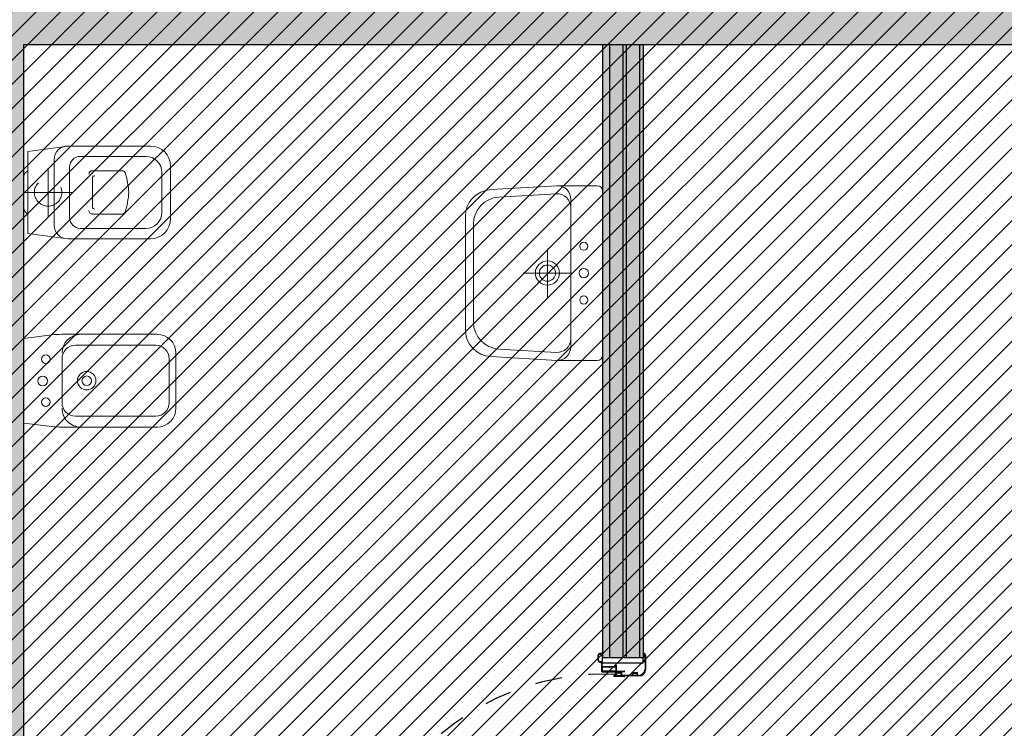
# Model space of a CAD drawing. Units: metres. Extents: x 3290 to 3604, y -7410 to -7330.
# Drawn here: x 3334 to 3338, y -7370 to -7367 of the extents above; entities that cross this region are included whole.
import ezdxf

# ---------------------------------------------------------------- set-up
doc = ezdxf.new("R2010")
doc.units = ezdxf.units.M
for name, pattern in [('ACAD_ISO03W100', [30, 12, -18]), ('CONTINUA', [0]), ('NASCOSTA2_S2', [0.27, 0.2, -0.07])]:
    doc.linetypes.add(name, pattern=pattern)
doc.layers.add('ARREDI - SANITARI', color=252, linetype='CONTINUA', lineweight=25)
doc.layers.add('CAMPIT MURI CARTONGESSI', color=7, linetype='CONTINUA', true_color=0x9a9da2)
for name, color, linetype in [('CAMPIT MURI ESISTENTI', 253, 'CONTINUA'), ('EST_CAMPIT CEMENTI PROGETTO', 252, 'Continuous'), ('INFISSI', 3, 'CONTINUA'), ('INFISSI-APERTURA', 3, 'Continuous'), ('MURATURE', 4, 'CONTINUA'), ('MURATURE CARTONGESSO', 1, 'Continuous')]:
    doc.layers.add(name, color=color, linetype=linetype)

# ---------------------------------------------------------------- blocks, each defined once
blk = doc.blocks.new('WATER', base_point=(3314.765, -7373.0384))
at = {"layer": 'ARREDI - SANITARI', "linetype": 'CONTINUA', "lineweight": 13}
for p, q in [((3314.765, -7372.5255), (3314.6911, -7372.5255)), ((3314.765, -7372.5255), (3314.8389, -7372.5255)), ((3314.6311, -7372.5855), (3314.6311, -7372.8287)), ((3314.8989, -7372.5855), (3314.8989, -7372.8287)), ((3314.6846, -7372.7839), (3314.6846, -7372.674)), ((3314.8453, -7372.7839), (3314.8453, -7372.674)), ((3314.7645, -7372.784), (3314.7111, -7372.784)), ((3314.7655, -7372.784), (3314.8188, -7372.784)), ((3314.8589, -7372.8687), (3314.6711, -7372.8687)), ((3314.8875, -7372.9255), (3314.6425, -7372.9255)), ((3314.845, -7373.0234), (3314.685, -7373.0234)), ((3314.8262, -7373.038), (3314.7037, -7373.038))]:
    blk.add_line(p, q, dxfattribs=at)
at = {"layer": 'ARREDI - SANITARI', "linetype": 'NASCOSTA2_S2', "lineweight": 13}
for p, q in [((3314.765, -7372.8584), (3314.765, -7373.0384)), ((3314.855, -7372.9484), (3314.675, -7372.9484))]:
    blk.add_line(p, q, dxfattribs=at)
at = {"layer": 'ARREDI - SANITARI', "linetype": 'CONTINUA', "lineweight": 13}
for points in [[(3314.6675, -7372.4934), (3314.765, -7372.4934), (3314.8625, -7372.4934)], [(3314.685, -7373.0234), (3314.6125, -7373.0234), (3314.5925, -7372.8755), (3314.5925, -7372.5684)], [(3314.9375, -7372.5684), (3314.9375, -7372.8755), (3314.9175, -7373.0234), (3314.845, -7373.0234)]]:
    blk.add_lwpolyline(points, dxfattribs=at)
at = {"layer": 'ARREDI - SANITARI', "linetype": 'NASCOSTA2_S2', "lineweight": 13}
blk.add_circle((3314.765, -7372.9484), 0.051, dxfattribs=at)
at = {"layer": 'ARREDI - SANITARI', "linetype": 'CONTINUA', "lineweight": 13}
for centre, radius, start, end in [((3314.6675, -7372.5684), 0.075, 90, 180), ((3314.6911, -7372.5855), 0.06, 90, 180), ((3314.8389, -7372.5855), 0.06, 0, 90), ((3314.8625, -7372.5684), 0.075, 0, 90), ((3314.6979, -7372.674), 0.0133, 120, 180), ((3314.7943, -7372.9995), 0.3525, 94.8267, 107.0075), ((3314.7356, -7372.9995), 0.3525, 72.9925, 85.1733), ((3314.832, -7372.674), 0.0133, 0, 60), ((3314.7111, -7372.7758), 0.00815, 176.2836, 269.8262), ((3314.8188, -7372.7758), 0.00815, 270.1738, 3.7164), ((3314.6972, -7372.7849), 0.0126, 175.4609, 270), ((3314.8327, -7372.7849), 0.0126, 270, 4.5391), ((3314.6711, -7372.8287), 0.04, 180, 270), ((3314.8589, -7372.8287), 0.04, 270, 0), ((3314.6425, -7372.8755), 0.05, 180, 270), ((3314.8875, -7372.8755), 0.05, 270, 0), ((3314.7057, -7373.0162), 0.0219, 199.2017, 264.9713), ((3314.8243, -7373.0162), 0.0219, 275.0287, 340.7983)]:
    blk.add_arc(centre, radius, start, end, dxfattribs=at)
blk = doc.blocks.new('BIDET', base_point=(3314.165, -7373.0584))
at = {"layer": 'ARREDI - SANITARI', "linetype": 'CONTINUA', "lineweight": 13}
for p, q in [((3314.2675, -7372.4934), (3314.0625, -7372.4934)), ((3314.2468, -7372.5184), (3314.0831, -7372.5184)), ((3313.9925, -7372.5634), (3313.9925, -7372.9182)), ((3314.3375, -7372.9182), (3314.3375, -7372.5634)), ((3314.0331, -7372.8666), (3314.0331, -7372.5684)), ((3314.2968, -7372.8666), (3314.2968, -7372.5684)), ((3314.2468, -7372.9166), (3314.0831, -7372.9166))]:
    blk.add_line(p, q, dxfattribs=at)
blk.add_lwpolyline([(3313.9947, -7372.9549), (3314.0075, -7373.0584), (3314.3225, -7373.0584), (3314.3352, -7372.9549)], dxfattribs=at)
for centre, radius in [((3314.165, -7372.825), 0.0343), ((3314.165, -7372.825), 0.0176), ((3314.085, -7372.9764), 0.016), ((3314.245, -7372.9764), 0.016), ((3314.1659, -7372.9883), 0.018)]:
    blk.add_circle(centre, radius, dxfattribs=at)
for centre, radius, start, end in [((3314.0625, -7372.5634), 0.07, 90, 180), ((3314.0831, -7372.5684), 0.05, 90, 180), ((3314.2468, -7372.5684), 0.05, 0, 90), ((3314.2675, -7372.5634), 0.07, 0, 90), ((3314.0625, -7372.8466), 0.07, 180, 270), ((3314.2675, -7372.8466), 0.07, 270, 0), ((3314.0831, -7372.8666), 0.05, 180, 270), ((3314.2468, -7372.8666), 0.05, 270, 0), ((3314.2925, -7372.9182), 0.3, 180, 187.023), ((3314.0375, -7372.9182), 0.3, 352.977, 0)]:
    blk.add_arc(centre, radius, start, end, dxfattribs=at)
blk = doc.blocks.new('LAVABO65', base_point=(3313.3289, -7372.1076))
at = {"layer": 'ARREDI - SANITARI', "linetype": 'CONTINUA', "lineweight": 13}
for p, q in [((3313.3289, -7371.8026), (3313.3289, -7372.4126)), ((3313.7148, -7371.8254), (3313.5005, -7371.8128)), ((3313.4476, -7371.8326), (3313.4476, -7371.8627)), ((3313.4476, -7371.8627), (3313.4476, -7372.3526)), ((3313.8389, -7372.3183), (3313.8389, -7371.897)), ((3313.8089, -7372.2901), (3313.8089, -7371.9252)), ((3313.5339, -7372.0176), (3313.5339, -7372.1976)), ((3313.6239, -7372.1076), (3313.4439, -7372.1076)), ((3313.4476, -7372.3526), (3313.4476, -7372.3826)), ((3313.5005, -7372.4025), (3313.7148, -7372.3899))]:
    blk.add_line(p, q, dxfattribs=at)
for points in [[(3313.7448, -7371.7971), (3313.4976, -7371.7826), (3313.3489, -7371.7826)], [(3313.3489, -7372.4326), (3313.4976, -7372.4326), (3313.7448, -7372.4182)]]:
    blk.add_lwpolyline(points, dxfattribs=at)
for centre, radius in [((3313.3989, -7372.0076), 0.015), ((3313.5339, -7372.1076), 0.045), ((3313.5339, -7372.1076), 0.0301), ((3313.3989, -7372.1076), 0.0175), ((3313.3989, -7372.2076), 0.015)]:
    blk.add_circle(centre, radius, dxfattribs=at)
for centre, radius, start, end in [((3313.3489, -7371.8026), 0.02, 90, 180), ((3313.4976, -7371.8326), 0.05, 90, 180), ((3313.4976, -7371.8627), 0.05, 86.6471, 180), ((3313.7089, -7371.9252), 0.1, 0, 86.6471), ((3313.7389, -7371.897), 0.1, 0, 86.6471), ((3313.7089, -7372.2901), 0.1, 273.3529, 0), ((3313.7389, -7372.3183), 0.1, 273.3529, 0), ((3313.4976, -7372.3526), 0.05, 180, 273.3529), ((3313.3489, -7372.4126), 0.02, 180, 270), ((3313.4976, -7372.3826), 0.05, 180, 270)]:
    blk.add_arc(centre, radius, start, end, dxfattribs=at)

msp = doc.modelspace()

# ---------------------------------------------------------------- hatches: boundary and pattern name
at = {"layer": 'CAMPIT MURI CARTONGESSI'}
h = msp.add_hatch(color=256, dxfattribs=at)
h.paths.add_polyline_path([(3336.5713, -7367.0865), (3336.5588, -7367.0865), (3336.5588, -7369.3665), (3336.5713, -7369.3665)])
h.paths.add_polyline_path([(3336.5588, -7367.0865), (3336.5088, -7367.0865), (3336.5088, -7369.3665), (3336.5588, -7369.3665)])
h.paths.add_polyline_path([(3336.5088, -7367.0865), (3336.4963, -7367.0865), (3336.4963, -7369.3665), (3336.5088, -7369.3665)])
h.paths.add_polyline_path([(3336.4963, -7367.0865), (3336.4463, -7367.0865), (3336.4463, -7369.3665), (3336.4963, -7369.3665)])
h.paths.add_polyline_path([(3336.4463, -7367.0865), (3336.4213, -7367.0865), (3336.4213, -7369.3665), (3336.4463, -7369.3665)])
at = {"layer": 'CAMPIT MURI ESISTENTI'}
h = msp.add_hatch(color=256, dxfattribs=at)
h.dxf.hatch_style = 1
h.paths.add_polyline_path([(3369.9113, -7389.1165), (3368.6413, -7389.1165), (3368.6413, -7389.6165), (3369.1013, -7389.6165), (3369.1013, -7395.0365), (3368.8013, -7395.0365), (3368.8013, -7395.9165), (3368.6613, -7395.9165), (3368.6613, -7396.1165), (3369.1013, -7396.1165), (3369.1013, -7399.1065), (3376.0713, -7399.1065), (3376.0713, -7396.5865), (3375.9213, -7396.5865), (3375.9213, -7396.6565), (3375.5713, -7396.6565), (3375.5713, -7398.7083), (3373.8013, -7398.7083), (3373.8013, -7398.9983), (3371.2813, -7398.9983), (3371.2813, -7398.7083), (3369.6013, -7398.7083), (3369.6013, -7389.6165), (3369.9113, -7389.6165)])
h.paths.add_polyline_path([(3365.8213, -7389.1165), (3363.5213, -7389.1165), (3363.5213, -7389.6165), (3365.2213, -7389.6165), (3365.2213, -7391.2165), (3365.4213, -7391.2165), (3365.4213, -7389.6165), (3365.8213, -7389.6165)])
h.paths.add_polyline_path([(3365.6713, -7395.0365), (3365.4213, -7395.0365), (3365.4213, -7393.2165), (3365.2213, -7393.2165), (3365.2213, -7395.6165), (3364.3413, -7395.6165), (3364.3413, -7395.9665), (3364.2713, -7395.9665), (3364.2713, -7396.1165), (3365.7113, -7396.1165), (3365.8113, -7396.1165), (3365.8113, -7395.9165), (3365.6713, -7395.9165)])
h.paths.add_polyline_path([(3361.6013, -7395.6172), (3360.7913, -7395.6165), (3359.6813, -7395.6172), (3359.6813, -7395.9665), (3359.6113, -7395.9665), (3359.6113, -7396.1165), (3361.6713, -7396.1165), (3361.6713, -7395.9665), (3361.6013, -7395.9665)])
h.paths.add_polyline_path([(3362.4813, -7389.1165), (3360.0713, -7389.1165), (3360.0713, -7389.6165), (3362.4813, -7389.6165)])
h.paths.add_polyline_path([(3359.0313, -7389.1165), (3353.9613, -7389.1165), (3353.9613, -7389.6165), (3359.0313, -7389.6165)])
h.paths.add_polyline_path([(3356.9413, -7395.6172), (3355.2813, -7395.6172), (3355.2813, -7395.9665), (3355.2113, -7395.9665), (3355.2113, -7396.1165), (3357.0113, -7396.1165), (3357.0113, -7395.9665), (3356.9413, -7395.9665)])
h.paths.add_polyline_path([(3352.5413, -7395.6172), (3350.8613, -7395.6172), (3350.8613, -7395.9665), (3350.7913, -7395.9665), (3350.7913, -7396.1165), (3352.6113, -7396.1165), (3352.6113, -7395.9665), (3352.5413, -7395.9665)])
h.paths.add_polyline_path([(3352.9213, -7389.1165), (3351.3363, -7389.1165), (3351.3363, -7389.6165), (3352.9213, -7389.6165)])
h.paths.add_polyline_path([(3350.2963, -7389.1165), (3344.3413, -7389.1165), (3344.3413, -7389.6165), (3350.2963, -7389.6165)])
h.paths.add_polyline_path([(3348.1213, -7395.6165), (3346.4813, -7395.6165), (3346.4813, -7395.9665), (3346.4113, -7395.9665), (3346.4113, -7396.1165), (3348.1913, -7396.1165), (3348.1913, -7395.9665), (3348.1213, -7395.9665)])
h.paths.add_polyline_path([(3343.7413, -7395.6165), (3342.4213, -7395.6165), (3342.4213, -7389.6165), (3343.3013, -7389.6165), (3343.3013, -7389.1165), (3341.8413, -7389.1165), (3341.8413, -7389.6165), (3342.1713, -7389.6165), (3342.1713, -7395.932), (3342.0064, -7395.932), (3342.0064, -7396.1165), (3343.8113, -7396.1165), (3343.8113, -7395.9665), (3343.7413, -7395.9665)])
h.paths.add_polyline_path([(3338.0813, -7396.1165), (3339.2064, -7396.1165), (3339.2064, -7395.932), (3339.0714, -7395.932), (3339.0714, -7395.1283), (3338.7663, -7395.1283), (3338.7663, -7395.2283), (3338.9513, -7395.2283), (3338.9513, -7395.7283), (3338.0813, -7395.7283), (3338.0813, -7395.2283), (3338.2663, -7395.2283), (3338.2663, -7395.1283), (3338.0813, -7395.1283), (3338.0813, -7392.9865), (3337.9313, -7392.9865), (3337.9313, -7393.4265), (3337.5713, -7393.4265), (3337.5713, -7397.0528), (3335.4005, -7397.0528), (3335.4005, -7397.1528), (3337.5713, -7397.1528), (3337.5713, -7398.6365), (3334.2713, -7398.6365), (3334.2713, -7397.1528), (3334.6605, -7397.1528), (3334.6605, -7397.0528), (3334.2713, -7397.0528), (3334.2713, -7395.5465), (3333.7713, -7395.5465), (3333.7713, -7398.2665), (3333.5013, -7398.2665), (3333.5013, -7398.6365), (3332.8913, -7398.6365), (3332.8913, -7398.9865), (3332.8213, -7398.9865), (3332.8213, -7399.1365), (3338.0813, -7399.1365)])
h.paths.add_polyline_path([(3334.2713, -7390.9065), (3333.6113, -7390.9065), (3333.6113, -7391.2865), (3331.6113, -7391.2865), (3331.6113, -7389.2865), (3333.6113, -7389.2865), (3333.6113, -7389.9465), (3334.2713, -7389.9465), (3334.2713, -7389.6165), (3334.6913, -7389.6165), (3334.6913, -7389.1165), (3334.2713, -7389.1165), (3334.2713, -7388.7565), (3333.7713, -7388.7565), (3333.7713, -7389.1165), (3331.2703, -7389.1165), (3331.2703, -7391.6065), (3333.7713, -7391.6065), (3333.7713, -7394.5065), (3334.2713, -7394.5065)])
h.paths.add_polyline_path([(3330.7513, -7393.5065), (3330.2513, -7393.5065), (3330.2513, -7394.9665), (3329.6013, -7394.9665), (3329.6013, -7395.9465), (3329.547, -7395.9465), (3329.547, -7396.1565), (3330.2513, -7396.1565), (3330.2513, -7397.0965), (3330.4013, -7397.0965), (3330.4013, -7397.0265), (3330.7513, -7397.0265)])
h.paths.add_polyline_path([(3330.6813, -7389.1165), (3330.3313, -7389.1165), (3330.3313, -7389.6165), (3330.6813, -7389.6165)])
h.paths.add_polyline_path([(3327.2513, -7389.1165), (3327.2513, -7388.6465), (3326.9013, -7388.6465), (3326.9013, -7388.5765), (3326.7513, -7388.5765), (3326.7513, -7390.3015), (3326.9013, -7390.3015), (3326.9013, -7390.2315), (3327.2513, -7390.2315)])
h.paths.add_polyline_path([(3327.2513, -7386.1365), (3333.7813, -7386.1365), (3333.7813, -7386.4965), (3334.2713, -7386.4965), (3334.2713, -7385.5565), (3333.7813, -7385.5565), (3333.7813, -7385.6365), (3327.2513, -7385.6365), (3327.2513, -7385.3565), (3326.9013, -7385.3565), (3326.9013, -7385.2865), (3326.7513, -7385.2865), (3326.7513, -7386.7765), (3326.9013, -7386.7765), (3326.9013, -7386.7065), (3327.2513, -7386.7065)])
h.paths.add_polyline_path([(3343.1213, -7385.6365), (3340.8013, -7385.6365), (3340.8013, -7384.5365), (3340.6513, -7384.5365), (3340.6513, -7384.6065), (3340.3013, -7384.6065), (3340.3013, -7385.6365), (3335.5713, -7385.6365), (3335.5713, -7386.1365), (3343.1213, -7386.1365)])
h.paths.add_polyline_path([(3334.2713, -7379.4115), (3333.7813, -7379.4115), (3333.7813, -7384.5165), (3334.2713, -7384.5165)])
edge = h.paths.add_edge_path()
edge.add_line((3322.6126, -7395.6391), (3322.0434, -7395.6391))
edge.add_line((3322.0434, -7395.6391), (3322.0387, -7396.1565))
edge.add_line((3322.0387, -7396.1565), (3322.6126, -7396.1565))
edge.add_arc((3322.6126, -7395.8978), 0.2587, 269.9999, 449.9999)
h.paths.add_polyline_path([(3340.8013, -7375.6365), (3340.6513, -7375.6365), (3340.6513, -7375.7065), (3340.3013, -7375.7065), (3340.3013, -7377.2665), (3340.6513, -7377.2665), (3340.6513, -7377.3365), (3340.8013, -7377.3365)])
h.paths.add_polyline_path([(3334.2713, -7375.6615), (3333.7813, -7375.6615), (3333.7813, -7377.9047), (3333.7813, -7378.3715), (3334.2713, -7378.3715), (3334.2713, -7377.9047)])
h.paths.add_polyline_path([(3334.2713, -7374.3165), (3333.7813, -7374.3165), (3333.7813, -7374.6215), (3334.2713, -7374.6215)])
h.paths.add_polyline_path([(3334.2713, -7372.6165), (3327.2513, -7372.6165), (3327.2513, -7371.9865), (3326.9013, -7371.9865), (3326.9013, -7371.9165), (3326.7513, -7371.9165), (3326.7513, -7373.9365), (3326.9013, -7373.9365), (3326.9013, -7373.8665), (3327.2513, -7373.8665), (3327.2513, -7373.1165), (3334.2713, -7373.1165)])
h.paths.add_polyline_path([(3340.8013, -7370.7265), (3340.6513, -7370.7265), (3340.6513, -7370.7965), (3340.3013, -7370.7965), (3340.3013, -7372.6365), (3335.6963, -7372.6365), (3335.6963, -7372.9065), (3340.3013, -7372.9065), (3340.3013, -7372.9665), (3340.6513, -7372.9665), (3340.6513, -7373.0365), (3340.8013, -7373.0365)])
h.paths.add_polyline_path([(3340.8013, -7366.5865), (3331.1223, -7366.5865), (3331.1223, -7366.7365), (3331.1923, -7366.7365), (3331.1923, -7367.0865), (3333.9513, -7367.0865), (3333.9513, -7370.8665), (3334.2713, -7370.8665), (3334.2713, -7367.0865), (3340.3013, -7367.0865), (3340.3013, -7368.0565), (3340.6513, -7368.0565), (3340.6513, -7368.1265), (3340.8013, -7368.1265)])
h.paths.add_polyline_path([(3328.0403, -7366.7365), (3328.1103, -7366.7365), (3328.1103, -7366.5865), (3326.7513, -7366.5865), (3326.7513, -7367.9165), (3326.9013, -7367.9165), (3326.9013, -7367.8465), (3327.2513, -7367.8465), (3327.2513, -7367.0865), (3328.0403, -7367.0865)])
h.paths.add_polyline_path([(3326.7513, -7366.5865), (3326.4013, -7366.5865), (3326.4013, -7366.9365), (3326.7513, -7366.9365)])
h.paths.add_polyline_path([(3322.5813, -7366.5865), (3322.2252, -7366.5865), (3322.2313, -7366.9365), (3322.5813, -7366.9366)])
at = {"layer": 'EST_CAMPIT CEMENTI PROGETTO'}
h = msp.add_hatch(dxfattribs=at)
h.set_pattern_fill('ANSI31', color=250, scale=0.02, style=0)
h.set_pattern_definition([(45, (3326.751284, -7399.13654), (-0.04490128, 0.04490128), [])])
edge = h.paths.add_edge_path()
edge.add_line((3326.7513, -7366.5865), (3340.8013, -7366.5865))
edge.add_line((3340.8013, -7366.5865), (3340.8013, -7385.6365))
edge.add_line((3340.8013, -7385.6365), (3349.5613, -7385.6365))
edge.add_line((3349.5613, -7385.6365), (3349.5613, -7380.8365))
edge.add_line((3349.5613, -7380.8365), (3360.8113, -7380.8365))
edge.add_line((3360.8113, -7380.8365), (3360.8113, -7370.0165))
edge.add_arc((3367.3113, -7370.2181), 6.5031, 1.78376, 178.22394, ccw=False)
edge.add_line((3373.8113, -7370.0157), (3373.8113, -7371.6665))
edge.add_line((3373.8113, -7371.6665), (3378.8313, -7371.6665))
edge.add_line((3378.8313, -7371.6665), (3378.8313, -7389.6165))
edge.add_line((3378.8313, -7389.6165), (3376.0713, -7389.6165))
edge.add_line((3376.0713, -7389.6165), (3376.0713, -7399.1065))
edge.add_line((3376.0713, -7399.1065), (3369.1013, -7399.1065))
edge.add_line((3369.1013, -7399.1065), (3369.1013, -7396.1165))
edge.add_line((3369.1013, -7396.1165), (3338.0813, -7396.1165))
edge.add_line((3338.0813, -7396.1165), (3338.0813, -7399.1365))
edge.add_line((3338.0813, -7399.1365), (3330.2513, -7399.1365))
edge.add_line((3330.2513, -7399.1365), (3330.2513, -7396.1565))
edge.add_line((3330.2513, -7396.1565), (3326.7513, -7396.1565))
edge.add_line((3326.7513, -7396.1565), (3326.7513, -7366.5865))

# ---------------------------------------------------------------- linework, layer by layer
at = {"layer": 'INFISSI'}
for p, q in [((3336.4048, -7369.3762), (3336.4048, -7369.357)), ((3336.4064, -7369.3763), (3336.4064, -7369.3558)), ((3336.4122, -7369.351), (3336.4131, -7369.351)), ((3336.4123, -7369.3495), (3336.4188, -7369.3495)), ((3336.4131, -7369.3535), (3336.4131, -7369.351)), ((3336.4132, -7369.354), (3336.4159, -7369.3594)), ((3336.4143, -7369.3507), (3336.4143, -7369.3536)), ((3336.4176, -7369.3507), (3336.4143, -7369.3507)), ((3336.4164, -7369.3582), (3336.4145, -7369.3545)), ((3336.4193, -7369.3599), (3336.4168, -7369.3599)), ((3336.4178, -7369.3587), (3336.4173, -7369.3587)), ((3336.4178, -7369.3564), (3336.4178, -7369.3587)), ((3336.4193, -7369.3564), (3336.4178, -7369.3564)), ((3336.4181, -7369.3512), (3336.4181, -7369.3524)), ((3336.4193, -7369.3524), (3336.4184, -7369.3527)), ((3336.4193, -7369.35), (3336.4193, -7369.3524)), ((3336.4193, -7369.3599), (3336.4193, -7369.3564)), ((3336.5713, -7369.3665), (3336.4213, -7369.3665)), ((3336.4213, -7369.3865), (3336.4213, -7369.3665)), ((3336.5713, -7369.3865), (3336.5713, -7369.3665)), ((3336.5733, -7369.353), (3336.5733, -7369.3502)), ((3336.5741, -7369.3532), (3336.5733, -7369.353)), ((3336.5733, -7369.3575), (3336.5741, -7369.3572)), ((3336.5733, -7369.3604), (3336.5733, -7369.3575)), ((3336.5739, -7369.3604), (3336.5733, -7369.3604)), ((3336.5738, -7369.3497), (3336.5743, -7369.3497)), ((3336.5739, -7369.3618), (3336.5739, -7369.3604)), ((3336.5745, -7369.3518), (3336.5745, -7369.3529)), ((3336.5745, -7369.3575), (3336.5745, -7369.3592)), ((3336.5745, -7369.3592), (3336.5773, -7369.3592)), ((3336.5751, -7369.3604), (3336.5751, -7369.3618)), ((3336.5791, -7369.3604), (3336.5751, -7369.3604)), ((3336.5764, -7369.381), (3336.5764, -7369.3799)), ((3336.5776, -7369.3799), (3336.5776, -7369.3805)), ((3336.5776, -7369.3805), (3336.5791, -7369.3805)), ((3336.5791, -7369.3805), (3336.5791, -7369.3604)), ((3336.5793, -7369.3572), (3336.5793, -7369.3562)), ((3336.5808, -7369.3562), (3336.5808, -7369.4092)), ((3336.4158, -7369.3822), (3336.4123, -7369.3822)), ((3336.4158, -7369.3837), (3336.4123, -7369.3837)), ((3336.4178, -7369.4172), (3336.4178, -7369.3857)), ((3336.4178, -7369.4172), (3336.4188, -7369.4182)), ((3336.4188, -7369.4182), (3336.4678, -7369.4182)), ((3336.4193, -7369.4002), (3336.4193, -7369.3857)), ((3336.4706, -7369.4002), (3336.4193, -7369.4002)), ((3336.4706, -7369.4017), (3336.4193, -7369.4017)), ((3336.4193, -7369.4017), (3336.4193, -7369.4164)), ((3336.4706, -7369.4164), (3336.4193, -7369.4164)), ((3336.5713, -7369.3865), (3336.4213, -7369.3865)), ((3336.4706, -7369.3945), (3336.4706, -7369.4002)), ((3336.4721, -7369.3945), (3336.4706, -7369.3945)), ((3336.4706, -7369.4017), (3336.4706, -7369.4164)), ((3336.5015, -7369.4182), (3336.4716, -7369.4182)), ((3336.4721, -7369.3945), (3336.4721, -7369.4154)), ((3336.4731, -7369.4164), (3336.5015, -7369.4164)), ((3336.5778, -7369.382), (3336.5774, -7369.382)), ((3336.5788, -7369.383), (3336.5788, -7369.4092)), ((3336.4688, -7369.4304), (3336.4628, -7369.4304)), ((3336.4628, -7369.4304), (3336.4628, -7369.4318)), ((3336.4628, -7369.4351), (3336.4628, -7369.4365)), ((3336.5015, -7369.4365), (3336.4628, -7369.4365)), ((3336.4636, -7369.4311), (3336.4636, -7369.4318)), ((3336.4648, -7369.4311), (3336.4636, -7369.4311)), ((3336.4636, -7369.4351), (3336.4636, -7369.4356)), ((3336.4648, -7369.4356), (3336.4636, -7369.4356)), ((3336.4648, -7369.4311), (3336.4648, -7369.4356)), ((3336.4666, -7369.4324), (3336.4666, -7369.4342)), ((3336.4696, -7369.4319), (3336.4671, -7369.4319)), ((3336.5015, -7369.4347), (3336.4671, -7369.4347)), ((3336.4688, -7369.4192), (3336.4688, -7369.4304)), ((3336.4706, -7369.4192), (3336.4706, -7369.4304)), ((3336.4706, -7369.4304), (3336.4706, -7369.4309)), ((3336.4715, -7369.4189), (3336.4727, -7369.4189)), ((3336.4717, -7369.4204), (3336.4715, -7369.4204)), ((3336.4715, -7369.4327), (3336.4717, -7369.4327)), ((3336.5558, -7369.4342), (3336.4715, -7369.4342)), ((3336.4717, -7369.4261), (3336.4717, -7369.4204)), ((3336.472, -7369.4264), (3336.4717, -7369.4261)), ((3336.4717, -7369.4267), (3336.472, -7369.4264)), ((3336.4717, -7369.4289), (3336.4717, -7369.4267)), ((3336.472, -7369.4292), (3336.4717, -7369.4289)), ((3336.4717, -7369.4295), (3336.472, -7369.4292)), ((3336.4717, -7369.4327), (3336.4717, -7369.4295)), ((3336.4732, -7369.4194), (3336.4732, -7369.4222)), ((3336.4732, -7369.4222), (3336.4896, -7369.4222)), ((3336.4732, -7369.4237), (3336.4732, -7369.4327)), ((3336.4896, -7369.4237), (3336.4732, -7369.4237)), ((3336.4732, -7369.4327), (3336.4896, -7369.4327)), ((3336.4896, -7369.4222), (3336.4896, -7369.4194)), ((3336.4896, -7369.4327), (3336.4896, -7369.4237)), ((3336.4901, -7369.4189), (3336.4906, -7369.4189)), ((3336.4911, -7369.4194), (3336.4911, -7369.4322)), ((3336.5314, -7369.4322), (3336.4911, -7369.4322)), ((3336.5314, -7369.4237), (3336.5314, -7369.4322)), ((3336.5493, -7369.4222), (3336.5329, -7369.4222)), ((3336.5329, -7369.4237), (3336.5493, -7369.4237)), ((3336.5329, -7369.4327), (3336.5329, -7369.4237)), ((3336.5493, -7369.4327), (3336.5329, -7369.4327)), ((3336.5493, -7369.4237), (3336.5493, -7369.4327)), ((3336.5508, -7369.4322), (3336.5508, -7369.4237)), ((3336.5558, -7369.4322), (3336.5508, -7369.4322))]:
    msp.add_line(p, q, dxfattribs=at)
for centre, radius, start, end in [((3336.4123, -7369.357), 0.00749, 90, 180), ((3336.4123, -7369.3762), 0.00749, 180, 270), ((3336.4122, -7369.3569), 0.0059, 90, 169.1406), ((3336.4123, -7369.3763), 0.0059, 178.9737, 271.0261), ((3336.4141, -7369.3535), 0.001, 180, 206.8182), ((3336.4163, -7369.3536), 0.002, 180, 206.7731), ((3336.4168, -7369.3589), 0.001, 206.7731, 270), ((3336.4173, -7369.3577), 0.001, 206.7731, 270), ((3336.4176, -7369.3512), 0.0005, 0, 90), ((3336.4183, -7369.3524), 0.00025, 180, 283.6582), ((3336.4188, -7369.35), 0.0005, 0, 90), ((3336.5738, -7369.3502), 0.0005, 90, 180), ((3336.5745, -7369.3618), 0.0006, 180, 0), ((3336.5742, -7369.3529), 0.0003, 254.9999, 0), ((3336.5742, -7369.3575), 0.0003, 0, 105), ((3336.5743, -7369.3562), 0.0065, 0, 90), ((3336.575, -7369.3518), 0.0005, 81.051, 180), ((3336.5743, -7369.3562), 0.005, 0, 81.051), ((3336.577, -7369.3799), 0.0006, 0, 180), ((3336.5774, -7369.381), 0.001, 180, 270), ((3336.5773, -7369.3572), 0.002, 270, 0), ((3336.4158, -7369.3857), 0.0035, 0, 90), ((3336.4158, -7369.3857), 0.002, 0, 90), ((3336.4678, -7369.4192), 0.001, 0, 90), ((3336.4716, -7369.4192), 0.001, 90, 180), ((3336.4731, -7369.4154), 0.001, 180, 270), ((3336.5015, -7369.4173), 0.0009, 270, 90), ((3336.5558, -7369.4092), 0.023, 270, 0), ((3336.5558, -7369.4092), 0.025, 270, 0), ((3336.5778, -7369.383), 0.001, 0, 90), ((3336.4632, -7369.4318), 0.0004, 180, 0), ((3336.4632, -7369.4351), 0.0004, 0, 180), ((3336.4671, -7369.4324), 0.0005, 90, 180), ((3336.4671, -7369.4342), 0.0005, 180, 270), ((3336.4696, -7369.4309), 0.001, 270, 0), ((3336.4715, -7369.4197), 0.00075, 90, 270), ((3336.4715, -7369.4335), 0.00075, 90, 270), ((3336.4727, -7369.4194), 0.0005, 0, 90), ((3336.4901, -7369.4194), 0.0005, 90, 180), ((3336.4906, -7369.4194), 0.0005, 0, 90), ((3336.5015, -7369.4356), 0.0009, 270, 90), ((3336.5329, -7369.4237), 0.0015, 90, 180), ((3336.5493, -7369.4237), 0.0015, 0, 90)]:
    msp.add_arc(centre, radius, start, end, dxfattribs=at)
at = {"layer": 'INFISSI-APERTURA', "linetype": 'ACAD_ISO03W100', "ltscale": 0.005}
msp.add_arc((3336.4322, -7370.3786), 0.9518, 87.7957, 175.0099, dxfattribs=at)
at = {"layer": 'MURATURE'}
for p, q in [((3334.2713, -7367.0865), (3340.3013, -7367.0865)), ((3334.2713, -7370.8665), (3334.2713, -7367.0865))]:
    msp.add_line(p, q, dxfattribs=at)
at = {"layer": 'MURATURE CARTONGESSO'}
for p, q in [((3336.4213, -7367.0865), (3336.4213, -7369.3665)), ((3336.4463, -7367.0865), (3336.4463, -7369.3665)), ((3336.4963, -7367.0865), (3336.4963, -7369.3665)), ((3336.5088, -7367.0865), (3336.5088, -7369.3665)), ((3336.5588, -7367.0865), (3336.5588, -7369.3665)), ((3336.5713, -7367.0865), (3336.5713, -7369.3665))]:
    msp.add_line(p, q, dxfattribs=at)

# ---------------------------------------------------------------- block references
at = {"layer": 'ARREDI - SANITARI'}
for name, p, rotation in [('WATER', (3334.2713, -7367.6365), 270), ('LAVABO65', (3336.4213, -7367.9365), 180), ('BIDET', (3334.2713, -7368.3365), 270)]:
    msp.add_blockref(name, p, dxfattribs=dict(at, rotation=rotation))

doc.saveas('drawing.dxf')
